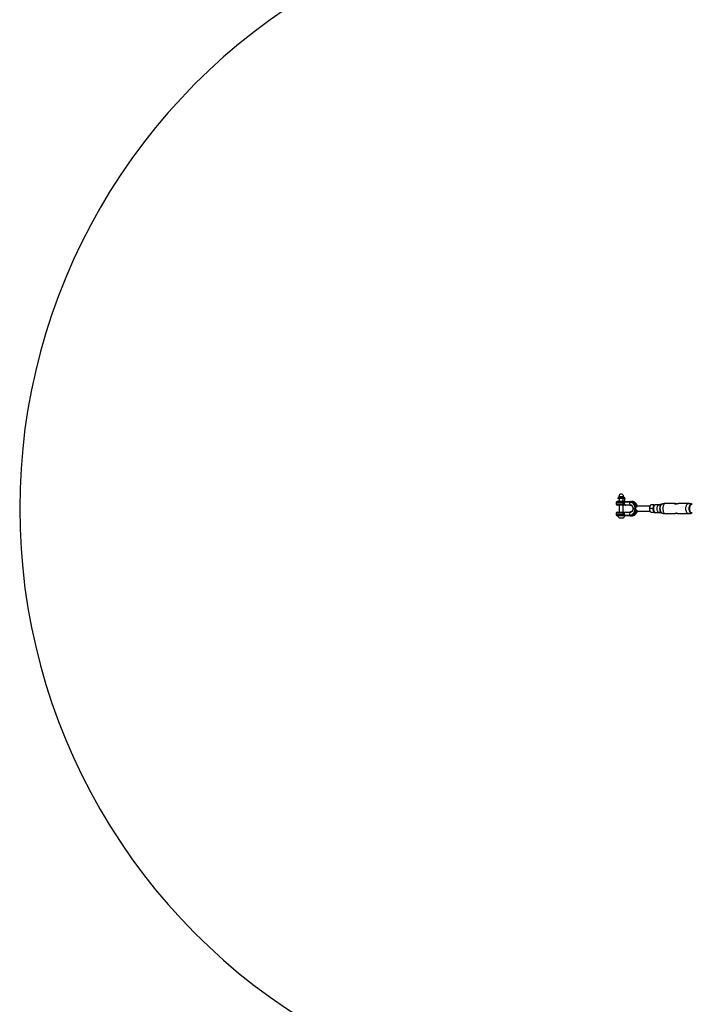
# Model space of a CAD drawing. Units: millimetres. Extents: x -4121 to 3019, y -3783 to 3997.
# Drawn here: x -4121 to -2444, y -1129 to 1325 of the extents above; entities that cross this region are included whole.
import ezdxf

# ---------------------------------------------------------------- set-up
doc = ezdxf.new("R2010")
doc.units = ezdxf.units.MM

msp = doc.modelspace()

# ---------------------------------------------------------------- linework, layer by layer
at = {"color": 7, "linetype": 'Continuous', "lineweight": 25}
for p, q in [((-2630.7, 124.8), (-2617.6, 124.8)), ((-2629.2, 132.9), (-2630.5, 132.1)), ((-2630.5, 125.6), (-2629.2, 124.8)), ((-2628.8, 134.7), (-2629.2, 132.9)), ((-2629.2, 132.9), (-2628.2, 132.9)), ((-2628.8, 134.7), (-2614.6, 134.7)), ((-2628.2, 132.9), (-2621.3, 132.9)), ((-2628.1, 135.3), (-2615.3, 135.3)), ((-2627, 137.1), (-2627, 135.3)), ((-2627, 137.1), (-2616.2, 137.1)), ((-2625.9, 125.5), (-2625.9, 132.2)), ((-2621.3, 132.9), (-2614.3, 132.9)), ((-2616.7, 125.5), (-2616.7, 132.2)), ((-2616.2, 137.1), (-2615.4, 137.1)), ((-2615.4, 135.3), (-2615.4, 137.1)), ((-2615.3, 135.3), (-2614.3, 135.3)), ((-2614.6, 134.7), (-2613.6, 134.7)), ((-2614.3, 132.9), (-2613.2, 132.9)), ((-2613.2, 132.9), (-2613.6, 134.7)), ((-2611.9, 132.1), (-2613.2, 132.9)), ((-2613.2, 124.8), (-2611.9, 125.6)), ((-2600.5, 123.1), (-2613.1, 123.1)), ((-2612, 125.5), (-2612, 132.2)), ((-2611.7, 124.8), (-2599.1, 124.8)), ((-2599.1, 124.8), (-2595.9, 124.8)), ((-2633.7, 121.8), (-2633.7, 118.3)), ((-2616.5, 121.8), (-2633.7, 121.8)), ((-2633.7, 118.3), (-2616.4, 118.3)), ((-2617.5, 115.3), (-2630.7, 115.3)), ((-2630.7, 98.3), (-2617.5, 98.3)), ((-2626.2, 115.3), (-2626.2, 98.3)), ((-2616.2, 98.3), (-2616.2, 115.3)), ((-2612.4, 116.6), (-2600.2, 116.6)), ((-2599, 115.3), (-2611.1, 115.3)), ((-2611.1, 98.3), (-2599, 98.3)), ((-2549.2, 112.8), (-2581.2, 112.8)), ((-2581.1, 112.8), (-2581.2, 112.8)), ((-2581.2, 100.8), (-2549.2, 100.8)), ((-2542.9, 106.8), (-2550.3, 106.8)), ((-2540.1, 116.3), (-2547.5, 116.3)), ((-2538.8, 114.7), (-2539.1, 114.2)), ((-2539.1, 99.4), (-2538.8, 99)), ((-2527, 116.6), (-2535.9, 116.6)), ((-2519.2, 118.1), (-2521, 117.5)), ((-2487.2, 119.3), (-2511.4, 119.3)), ((-2477.8, 119.3), (-2478.4, 119.3)), ((-2453.8, 119.3), (-2477.8, 119.3)), ((-2446, 118.1), (-2446.8, 118.3)), ((-2446, 118.1), (-2446.3, 118.2)), ((-2444.1, 117.5), (-2446, 118.1)), ((-2633.7, 95.3), (-2633.7, 91.8)), ((-2616.4, 95.3), (-2633.7, 95.3)), ((-2633.7, 91.8), (-2616.5, 91.8)), ((-2617.6, 88.8), (-2630.7, 88.8)), ((-2629.9, 88.8), (-2629.9, 88.4)), ((-2613.7, 88.4), (-2629.9, 88.4)), ((-2617.4, 83.3), (-2625.6, 83.3)), ((-2613.7, 88.8), (-2617.6, 88.8)), ((-2616.8, 83.3), (-2617.4, 83.3)), ((-2612.4, 88.4), (-2613.7, 88.4)), ((-2613.1, 90.5), (-2600.5, 90.5)), ((-2600.2, 97), (-2612.4, 97)), ((-2612.4, 88.4), (-2612.4, 88.8)), ((-2599.1, 88.8), (-2611.7, 88.8)), ((-2599.1, 88.8), (-2595.9, 88.8)), ((-2540.1, 97.3), (-2547.5, 97.3)), ((-2535.9, 97.1), (-2527, 97.1)), ((-2521, 96.1), (-2519.2, 95.6)), ((-2511.4, 94.3), (-2487.3, 94.3)), ((-2477.9, 94.3), (-2453.8, 94.3)), ((-2446, 95.6), (-2444.1, 96.1))]:
    msp.add_line(p, q, dxfattribs=at)
at = {"color": 7, "linetype": 'Continuous', "lineweight": 25, "flags": 128}
for points in [[(-2617.6, 124.8), (-2617.4, 124.8), (-2617.2, 124.6), (-2617, 124.3), (-2616.8, 124), (-2616.7, 123.5), (-2616.6, 123), (-2616.5, 122.4), (-2616.5, 121.8)], [(-2586.6, 109.3), (-2587.2, 111.8), (-2588, 114.2), (-2589.1, 116.4), (-2590.6, 118.3), (-2592.2, 120), (-2594.1, 121.3), (-2596.2, 122.3), (-2598.3, 122.9), (-2600.5, 123.1)], [(-2617.5, 115.3), (-2617.3, 115.4), (-2617.1, 115.6), (-2616.9, 115.8), (-2616.7, 116.2), (-2616.6, 116.7), (-2616.5, 117.2), (-2616.4, 117.7), (-2616.4, 118.3)], [(-2616.4, 95.3), (-2616.4, 95.9), (-2616.5, 96.5), (-2616.6, 97), (-2616.7, 97.5), (-2616.9, 97.8), (-2617.1, 98.1), (-2617.3, 98.3), (-2617.5, 98.3)], [(-2600.5, 90.5), (-2598.3, 90.7), (-2596.2, 91.3), (-2594.1, 92.3), (-2592.2, 93.7), (-2590.6, 95.3), (-2589.1, 97.3), (-2588, 99.5), (-2587.2, 101.8), (-2586.6, 104.3)], [(-2600.2, 116.6), (-2598.6, 116.4), (-2597, 115.9), (-2595.5, 115), (-2594.3, 113.7), (-2593.2, 112.3), (-2592.4, 110.6), (-2592, 108.7), (-2591.8, 106.8), (-2592, 104.9), (-2592.4, 103.1), (-2593.2, 101.4), (-2594.3, 99.9), (-2595.5, 98.7), (-2597, 97.8), (-2598.6, 97.2), (-2600.2, 97)], [(-2535.9, 116.6), (-2536.6, 116.5), (-2537.5, 116), (-2538.3, 115.3), (-2539.1, 114.2), (-2539.8, 112.9), (-2540.3, 111.3), (-2540.6, 109.6), (-2540.8, 107.8), (-2540.8, 105.9), (-2540.6, 104.1), (-2540.3, 102.4), (-2539.8, 100.8), (-2539.1, 99.5), (-2538.3, 98.4), (-2537.5, 97.6), (-2536.6, 97.2), (-2535.9, 97.1)], [(-2531.9, 106.8), (-2531.8, 108.7), (-2531.6, 110.5), (-2531.1, 112.1), (-2530.5, 113.6), (-2529.8, 114.8), (-2529, 115.7), (-2528.1, 116.3), (-2527.2, 116.6), (-2527, 116.6)], [(-2527, 97.1), (-2527.2, 97.1), (-2528.1, 97.4), (-2529, 98), (-2529.8, 98.9), (-2530.5, 100.1), (-2531.1, 101.6), (-2531.6, 103.2), (-2531.8, 105), (-2531.9, 106.8)], [(-2521, 117.5), (-2521.6, 117.2), (-2522.6, 116.5), (-2523.4, 115.5), (-2524.2, 114.1), (-2524.8, 112.5), (-2525.2, 110.7), (-2525.5, 108.8), (-2525.6, 106.8)], [(-2525.6, 106.8), (-2525.5, 104.8), (-2525.2, 102.9), (-2524.8, 101.1), (-2524.2, 99.5), (-2523.4, 98.2), (-2522.6, 97.1), (-2521.6, 96.4), (-2521, 96.1)], [(-2519.2, 95.6), (-2519.3, 95.6), (-2520.3, 96.1), (-2521.2, 97), (-2522, 98.2), (-2522.8, 99.7), (-2523.3, 101.4), (-2523.7, 103.3), (-2524, 105.2), (-2524, 107.3), (-2523.9, 109.3), (-2523.6, 111.3), (-2523.1, 113.1), (-2522.4, 114.7), (-2521.7, 116), (-2520.8, 117.1), (-2519.8, 117.8), (-2519.2, 118.1)], [(-2511.4, 119.3), (-2512.2, 119.2), (-2513.2, 118.8), (-2514.2, 118), (-2515.1, 116.9), (-2516, 115.5), (-2516.6, 113.8), (-2517.2, 112), (-2517.5, 110), (-2517.7, 107.9), (-2517.7, 105.8), (-2517.5, 103.7), (-2517.2, 101.7), (-2516.6, 99.8), (-2516, 98.2), (-2515.1, 96.8), (-2514.2, 95.7), (-2513.2, 94.9), (-2512.2, 94.4), (-2511.4, 94.3)], [(-2453.8, 94.3), (-2454.6, 94.4), (-2455.6, 94.9), (-2456.6, 95.7), (-2457.5, 96.8), (-2458.4, 98.2), (-2459, 99.8), (-2459.6, 101.7), (-2459.9, 103.7), (-2460.1, 105.8), (-2460.1, 107.9), (-2459.9, 110), (-2459.6, 112), (-2459, 113.8), (-2458.4, 115.5), (-2457.5, 116.9), (-2456.6, 118), (-2455.6, 118.8), (-2454.6, 119.2), (-2453.8, 119.3)], [(-2447.5, 118.2), (-2448.5, 117.8), (-2449.5, 117.1), (-2450.4, 116), (-2451.1, 114.7), (-2451.8, 113.1), (-2452.3, 111.3), (-2452.6, 109.3), (-2452.7, 107.3), (-2452.7, 105.2), (-2452.4, 103.3), (-2452, 101.4), (-2451.5, 99.7), (-2450.7, 98.2), (-2449.9, 97), (-2449, 96.1), (-2448, 95.6), (-2446.9, 95.4), (-2446, 95.6)], [(-2444.1, 96.2), (-2444.5, 96.1), (-2445.5, 96.1), (-2446.5, 96.4), (-2447.5, 97.1), (-2448.4, 98.2), (-2449.1, 99.5), (-2449.7, 101.1), (-2450.2, 102.9), (-2450.4, 104.8), (-2450.5, 106.8), (-2450.4, 108.8), (-2450.2, 110.7), (-2449.7, 112.5), (-2449.1, 114.1), (-2448.4, 115.5), (-2447.5, 116.5), (-2446.5, 117.2), (-2445.5, 117.6), (-2444.5, 117.6), (-2444.1, 117.5)], [(-2616.5, 91.8), (-2616.5, 91.2), (-2616.6, 90.7), (-2616.7, 90.2), (-2616.8, 89.7), (-2617, 89.3), (-2617.2, 89.1), (-2617.4, 88.9), (-2617.6, 88.8)]]:
    msp.add_lwpolyline(points, dxfattribs=at)
at = {"color": 7, "linetype": 'Continuous', "lineweight": 25}
for centre, radius, start, end in [((-2621.2, 106.8), 1500, 120, 240), ((-2630.7, 121.8), 3, 90, 180), ((-2628.1, 134.6), 0.747, 90, 168.2212), ((-2621.2, 137.1), 5.8, 0, 180), ((-2614.3, 134.6), 0.747, 11.7788, 90), ((-2611.2, 123), 1.88, 105.414, 176.9748), ((-2588.9, 120.3), 11.9, 166.6109, 198.2153), ((-2598.6, 123), 1.88, 105.414, 176.9748), ((-2599.8, 109.2), 15.6, 18.013, 87.5743), ((-2596.6, 109.2), 15.6, 18.013, 87.5743), ((-2630.7, 118.3), 3, 180, 270), ((-2630.7, 95.3), 3, 90, 180), ((-2610.8, 116.9), 1.61, 190.3234, 258.1622), ((-2610.8, 96.8), 1.61, 101.8378, 169.6766), ((-2598.6, 116.9), 1.61, 190.3234, 258.1622), ((-2598.6, 96.8), 1.61, 101.8378, 169.6766), ((-2599.8, 104.4), 15.6, 272.4257, 341.987), ((-2596.6, 104.4), 15.6, 272.4257, 341.987), ((-2417.2, 389.6), 327.5, 238.8458, 239.0847), ((-2417.2, -176), 327.5, 120.9153, 121.1542), ((-2582.1, 115.7), 3.26, 210.4407, 271.67), ((-2582.1, 98), 3.26, 88.33, 149.5593), ((-2579.8, 114.3), 1.95, 186.487, 227.6387), ((-2579.8, 99.4), 1.93, 132.0718, 173.8024), ((-2526.5, 106.8), 14.6, 149.6462, 210.3538), ((-2630.7, 91.8), 3, 180, 270), ((-2621.2, 91.5), 9.27, 199.2031, 241.8241), ((-2621.2, 91.5), 9.27, 298.1759, 340.7969), ((-2611.2, 90.6), 1.88, 183.0252, 254.586), ((-2588.9, 93.3), 11.9, 161.7847, 193.3891), ((-2598.6, 90.6), 1.88, 183.0252, 254.586)]:
    msp.add_arc(centre, radius, start, end, dxfattribs=at)
for points, knots in [([(-2628.2, 132.9), (-2628.2, 132.9), (-2628.6, 132.9), (-2629.4, 132.7), (-2630.1, 132.3), (-2630.4, 132.2)], [0, 0, 0, 0, 0.070086, 0.530782, 1, 1, 1, 1]), ([(-2628.2, 124.8), (-2628.2, 124.8), (-2628.6, 124.8), (-2629.4, 125), (-2630.1, 125.4), (-2630.4, 125.5)], [0, 0, 0, 0, 0.070086, 0.530782, 1, 1, 1, 1]), ([(-2625.9, 132.2), (-2626.3, 132.4), (-2627, 132.8), (-2627.8, 132.8), (-2628.2, 132.9)], [0, 0, 0, 0, 0.495458, 1, 1, 1, 1]), ([(-2625.9, 125.5), (-2626.3, 125.3), (-2627, 124.9), (-2627.8, 124.9), (-2628.2, 124.8)], [0, 0, 0, 0, 0.495458, 1, 1, 1, 1]), ([(-2621.3, 132.9), (-2621.4, 132.9), (-2622.2, 132.9), (-2623.8, 132.7), (-2625.2, 132.3), (-2625.9, 132.2)], [0, 0, 0, 0, 0.070086, 0.530782, 1, 1, 1, 1]), ([(-2621.3, 124.8), (-2621.4, 124.8), (-2622.2, 124.8), (-2623.8, 125), (-2625.2, 125.4), (-2625.9, 125.5)], [0, 0, 0, 0, 0.070086, 0.530782, 1, 1, 1, 1]), ([(-2616.7, 132.2), (-2617.4, 132.4), (-2618.9, 132.8), (-2620.5, 132.8), (-2621.3, 132.9)], [0, 0, 0, 0, 0.495458, 1, 1, 1, 1]), ([(-2616.7, 125.5), (-2617.4, 125.3), (-2618.9, 124.9), (-2620.5, 124.9), (-2621.3, 124.8)], [0, 0, 0, 0, 0.495458, 1, 1, 1, 1]), ([(-2617.6, 124.8), (-2617.1, 124.8), (-2615.9, 124.8), (-2613.8, 124.8), (-2612.4, 124.8), (-2611.7, 124.8)], [0, 0, 0, 0, 0.2415014, 0.620885, 1, 1, 1, 1]), ([(-2616.7, 132.2), (-2616.5, 132.3), (-2615.7, 132.7), (-2614.9, 132.8), (-2614.3, 132.9)], [0, 0, 0, 0, 0.257551, 1, 1, 1, 1]), ([(-2616.7, 125.5), (-2616.5, 125.4), (-2615.7, 125), (-2614.9, 124.9), (-2614.3, 124.8)], [0, 0, 0, 0, 0.257551, 1, 1, 1, 1]), ([(-2613.1, 123.1), (-2613.5, 122.9), (-2614.4, 122.5), (-2615.5, 122), (-2616.2, 121.9), (-2616.5, 121.8)], [0, 0, 0, 0, 0.4161769, 0.7846459, 1, 1, 1, 1]), ([(-2614.3, 132.9), (-2614.1, 132.9), (-2613.3, 132.8), (-2612.5, 132.4), (-2612, 132.2)], [0, 0, 0, 0, 0.2686336, 1, 1, 1, 1]), ([(-2614.3, 124.8), (-2614.1, 124.8), (-2613.3, 124.9), (-2612.5, 125.3), (-2612, 125.5)], [0, 0, 0, 0, 0.268634, 1, 1, 1, 1]), ([(-2613.1, 123.1), (-2613.4, 122.6), (-2613.9, 121.5), (-2614, 120.2), (-2613.9, 119.5), (-2613.7, 118.6), (-2613.2, 117.6), (-2612.5, 116.8), (-2612.4, 116.6)], [0, 0, 0, 0, 0.2602859, 0.4917521, 0.5395176, 0.5745054, 0.8857757, 1, 1, 1, 1]), ([(-2580.9, 112.8), (-2580.9, 112.9), (-2581.1, 113.7), (-2581.8, 115.2), (-2582.9, 117.3), (-2584.2, 119.2), (-2585.8, 120.8), (-2587.6, 122.2), (-2589.5, 123.4), (-2591.5, 124.2), (-2593.5, 124.7), (-2595, 124.8), (-2595.8, 124.8), (-2595.9, 124.8)], [0, 0, 0, 0, 0.008931, 0.118892, 0.228809, 0.33859, 0.448115, 0.557254, 0.665884, 0.773931, 0.88139, 0.982406, 1, 1, 1, 1]), ([(-2611.1, 115.3), (-2611.9, 115.3), (-2613.4, 115.3), (-2615.7, 115.3), (-2617, 115.3), (-2617.5, 115.3)], [0, 0, 0, 0, 0.3799885, 0.7596231, 1, 1, 1, 1]), ([(-2617.5, 98.3), (-2616.8, 98.3), (-2615.3, 98.3), (-2613.1, 98.3), (-2611.7, 98.3), (-2611.1, 98.3)], [0, 0, 0, 0, 0.343426, 0.685813, 1, 1, 1, 1]), ([(-2616.4, 118.3), (-2616.4, 118.5), (-2616.5, 118.7), (-2616.6, 119.9), (-2616.5, 120.9), (-2616.5, 121.8)], [0, 0, 0, 0, 0.1098931, 0.2118001, 1, 1, 1, 1]), ([(-2616.4, 118.3), (-2616.1, 118.3), (-2615.3, 118), (-2614, 117.4), (-2612.9, 116.9), (-2612.4, 116.6)], [0, 0, 0, 0, 0.205881, 0.577609, 1, 1, 1, 1]), ([(-2599, 115.3), (-2598.8, 115.3), (-2598.2, 115.3), (-2597.1, 115.1), (-2595.9, 114.5), (-2594.7, 113.6), (-2593.7, 112.4), (-2593, 111.1), (-2592.4, 109.6), (-2592.1, 108), (-2592, 106.4), (-2592.2, 104.8), (-2592.7, 103.3), (-2593.3, 101.9), (-2594.2, 100.7), (-2595.2, 99.7), (-2596.3, 99), (-2597.5, 98.5), (-2598.4, 98.3), (-2598.9, 98.3), (-2599, 98.3)], [0, 0, 0, 0, 0.0273317, 0.0919973, 0.1559127, 0.2181316, 0.2788256, 0.3385017, 0.3975828, 0.4563303, 0.5148816, 0.5733045, 0.6316376, 0.6899449, 0.748356, 0.8071093, 0.8665892, 0.9273113, 0.9881873, 1, 1, 1, 1]), ([(-2595.9, 88.8), (-2595.5, 88.8), (-2594.4, 88.9), (-2592.6, 89.2), (-2590.5, 89.8), (-2588.6, 90.8), (-2586.8, 92), (-2585.1, 93.5), (-2583.7, 95.2), (-2582.4, 97.1), (-2581.5, 99), (-2581.1, 100.3), (-2580.9, 100.8)], [0, 0, 0, 0, 0.0630274, 0.1695262, 0.276052, 0.3827767, 0.4898765, 0.5974554, 0.705541, 0.8140988, 0.9230568, 1, 1, 1, 1]), ([(-2586.6, 104.3), (-2586.8, 104.8), (-2587.1, 105.6), (-2587.3, 106.9), (-2587.1, 108.2), (-2586.8, 108.9), (-2586.6, 109.3)], [0, 0, 0, 0, 0.29362, 0.519954, 0.745044, 1, 1, 1, 1]), ([(-2586.6, 109.3), (-2586.4, 110.1), (-2586, 111.3), (-2585.4, 112.9), (-2585.1, 113.7), (-2584.9, 114), (-2584.9, 114.1)], [0, 0, 0, 0, 0.396684, 0.694102, 0.965383, 1, 1, 1, 1]), ([(-2584.9, 99.6), (-2585, 99.9), (-2585.3, 100.4), (-2585.8, 101.7), (-2586.3, 103), (-2586.5, 103.9), (-2586.6, 104.3)], [0, 0, 0, 0, 0.2319318, 0.4832269, 0.7872529, 1, 1, 1, 1]), ([(-2585.5, 108.6), (-2585.7, 108.3), (-2586.1, 107.8), (-2586.3, 107.2), (-2586.3, 106.7), (-2586.3, 106.4), (-2586, 105.7), (-2585.7, 105.4), (-2585.5, 105)], [0, 0, 0, 0, 0.271447, 0.465161, 0.481996, 0.638667, 0.690756, 1, 1, 1, 1]), ([(-2582, 112.4), (-2582, 112.4), (-2582.2, 112.3), (-2582.5, 111.9), (-2583.1, 111.3), (-2584.1, 110.2), (-2585, 109.2), (-2585.5, 108.6)], [0, 0, 0, 0, 0.039056, 0.237454, 0.328537, 0.625516, 1, 1, 1, 1]), ([(-2585.5, 105), (-2585.2, 104.7), (-2584.6, 104), (-2583.6, 102.9), (-2582.7, 101.9), (-2582.2, 101.4), (-2582.1, 101.3), (-2582, 101.2)], [0, 0, 0, 0, 0.19738, 0.493219, 0.748265, 0.94369, 1, 1, 1, 1]), ([(-2584.9, 114.1), (-2584.6, 114.3), (-2583.8, 114.7), (-2582.6, 114.5), (-2581.9, 114.1), (-2581.7, 114.1)], [0, 0, 0, 0, 0.430419, 0.863375, 1, 1, 1, 1]), ([(-2581.7, 99.6), (-2582.2, 99.4), (-2583.3, 99), (-2584.4, 99.2), (-2584.8, 99.5), (-2584.9, 99.6)], [0, 0, 0, 0, 0.430419, 0.863375, 1, 1, 1, 1]), ([(-2581.2, 112.8), (-2581.2, 112.8), (-2581.6, 112.9), (-2581.8, 112.7), (-2582, 112.4)], [0, 0, 0, 0, 0.137121, 1, 1, 1, 1]), ([(-2582, 101.2), (-2582, 101.1), (-2581.8, 100.9), (-2581.4, 100.9), (-2581.2, 100.9)], [0, 0, 0, 0, 0.277458, 1, 1, 1, 1]), ([(-2581.7, 114.1), (-2581.5, 113.8), (-2581.1, 113.5), (-2581, 113), (-2580.9, 112.8)], [0, 0, 0, 0, 0.738487, 1, 1, 1, 1]), ([(-2580.9, 100.8), (-2580.9, 100.8), (-2581, 100.4), (-2581.3, 100), (-2581.7, 99.6), (-2581.7, 99.6)], [0, 0, 0, 0, 0.0375918, 0.8910899, 1, 1, 1, 1]), ([(-2581.2, 100.8), (-2581.2, 100.8), (-2581.2, 100.8), (-2581.2, 100.8), (-2581.1, 100.8)], [0, 0, 0, 0, 0.40561, 1, 1, 1, 1]), ([(-2550.3, 106.8), (-2550.3, 107.7), (-2550.2, 109.3), (-2549.6, 111.8), (-2548.7, 114.2), (-2547.9, 115.6), (-2547.5, 116.3)], [0, 0, 0, 0, 0.264606, 0.53495, 0.765344, 1, 1, 1, 1]), ([(-2547.5, 97.3), (-2548, 98.2), (-2548.9, 99.8), (-2549.8, 102.3), (-2550.2, 104.7), (-2550.3, 106.1), (-2550.3, 106.8)], [0, 0, 0, 0, 0.264606, 0.53495, 0.765344, 1, 1, 1, 1]), ([(-2542.9, 106.8), (-2542.5, 107.7), (-2541.6, 109.3), (-2540.7, 111.8), (-2540.2, 114.2), (-2540.2, 115.6), (-2540.1, 116.3)], [0, 0, 0, 0, 0.264606, 0.53495, 0.765344, 1, 1, 1, 1]), ([(-2540.1, 97.3), (-2540.2, 98.2), (-2540.2, 99.8), (-2540.8, 102.3), (-2541.7, 104.7), (-2542.5, 106.1), (-2542.9, 106.8)], [0, 0, 0, 0, 0.264606, 0.53495, 0.765344, 1, 1, 1, 1]), ([(-2540.1, 116.3), (-2539.1, 116.3), (-2537.7, 116.3), (-2536.8, 116.3), (-2536.5, 116.3)], [0, 0, 0, 0, 0.700582, 1, 1, 1, 1]), ([(-2521, 117.5), (-2521, 117.5), (-2521.7, 117.2), (-2523.3, 116.9), (-2525.3, 116.6), (-2526.6, 116.6), (-2527, 116.6)], [0, 0, 0, 0, 0.000675, 0.401884, 0.811528, 1, 1, 1, 1]), ([(-2518.4, 118.3), (-2518.4, 118.3), (-2518.7, 118.3), (-2518.9, 118.2), (-2519.2, 118.1)], [0, 0, 0, 0, 0.197314, 1, 1, 1, 1]), ([(-2511.4, 119.3), (-2511.9, 119.3), (-2513.5, 119.3), (-2515.8, 119), (-2517.5, 118.6), (-2518.4, 118.3)], [0, 0, 0, 0, 0.242915, 0.6376548, 1, 1, 1, 1]), ([(-2478.4, 119.3), (-2478.5, 119.3), (-2479, 119.2), (-2480.2, 118.9), (-2482, 118.5), (-2483.8, 118), (-2485.6, 117.9), (-2486.9, 118.1), (-2487.8, 118.4), (-2488.2, 118.9), (-2488, 119.2), (-2487.7, 119.3), (-2487.4, 119.3), (-2487.2, 119.3)], [0, 0, 0, 0, 0.041231, 0.144823, 0.254508, 0.370485, 0.481097, 0.580477, 0.680937, 0.79299, 0.912045, 0.952744, 1, 1, 1, 1]), ([(-2478.4, 119.3), (-2478.7, 119.2), (-2479.3, 119.2), (-2480.4, 118.9), (-2481.7, 118.6), (-2483, 118.3), (-2484.2, 118.1), (-2485.3, 118), (-2486.2, 118), (-2487, 118.2), (-2487.4, 118.4), (-2487.6, 118.6), (-2487.6, 118.6), (-2487.6, 118.6)], [0, 0, 0, 0, 0.102169, 0.208112, 0.314401, 0.420639, 0.513008, 0.609646, 0.703089, 0.795967, 0.891439, 0.974413, 1, 1, 1, 1]), ([(-2483.7, 118.2), (-2483.7, 118.2), (-2484.3, 118.3), (-2485.2, 118.6), (-2486.4, 118.8), (-2487.1, 118.8), (-2487.5, 118.7), (-2487.5, 118.6), (-2487.5, 118.5)], [0, 0, 0, 0, 0.0091281, 0.2463244, 0.4753002, 0.7040554, 0.7928233, 1, 1, 1, 1]), ([(-2482.6, 118.4), (-2482.7, 118.4), (-2483.3, 118.5), (-2484.2, 118.8), (-2485.4, 119.1), (-2486.4, 119.3), (-2486.8, 119.3), (-2487, 119.3)], [0, 0, 0, 0, 0.075907, 0.321537, 0.579959, 0.840607, 1, 1, 1, 1]), ([(-2446.8, 118.3), (-2446.8, 118.4), (-2447.8, 118.7), (-2449.7, 119), (-2452, 119.3), (-2453.4, 119.3), (-2453.8, 119.3)], [0, 0, 0, 0, 0.012458, 0.429336, 0.840291, 1, 1, 1, 1]), ([(-2446.3, 118.2), (-2446.4, 118.2), (-2446.5, 118.3), (-2446.9, 118.4), (-2447.4, 118.5), (-2448, 118.7), (-2448.6, 118.8), (-2449.2, 118.9), (-2449.6, 119), (-2449.9, 118.9), (-2450, 118.9), (-2449.8, 118.8), (-2449.5, 118.6), (-2449.1, 118.5), (-2448.5, 118.3), (-2447.9, 118.2), (-2447.6, 118.2), (-2447.5, 118.2)], [0, 0, 0, 0, 0.06772, 0.135444, 0.204048, 0.274229, 0.345367, 0.415639, 0.483298, 0.54841, 0.612847, 0.678797, 0.747401, 0.818119, 0.889141, 0.958874, 1, 1, 1, 1]), ([(-2447.5, 118.2), (-2447.3, 118.2), (-2446.9, 118.2), (-2446.6, 118.1), (-2446.3, 118.1), (-2446.4, 118.2), (-2446.4, 118.2)], [0, 0, 0, 0, 0.27651, 0.55316, 0.82993, 1, 1, 1, 1]), ([(-2611.7, 88.8), (-2612.2, 88.8), (-2613.4, 88.8), (-2615.5, 88.8), (-2616.9, 88.8), (-2617.6, 88.8)], [0, 0, 0, 0, 0.295361, 0.647385, 1, 1, 1, 1]), ([(-2616.5, 91.8), (-2616.5, 92), (-2616.6, 93), (-2616.6, 94.2), (-2616.4, 95.2), (-2616.4, 95.3)], [0, 0, 0, 0, 0.136816, 0.890147, 1, 1, 1, 1]), ([(-2616.5, 91.8), (-2616.1, 91.7), (-2615.3, 91.6), (-2614.1, 91.1), (-2613.4, 90.7), (-2613.1, 90.5)], [0, 0, 0, 0, 0.318685, 0.672719, 1, 1, 1, 1]), ([(-2612.4, 97), (-2612.8, 96.8), (-2613.7, 96.4), (-2615.1, 95.7), (-2616, 95.4), (-2616.4, 95.3)], [0, 0, 0, 0, 0.35043, 0.69974, 1, 1, 1, 1]), ([(-2612.4, 97), (-2612.4, 97), (-2612.9, 96.4), (-2613.5, 95.5), (-2613.9, 94.1), (-2614, 93.3), (-2613.8, 92.1), (-2613.5, 91.3), (-2613.1, 90.7), (-2613.1, 90.5)], [0, 0, 0, 0, 0.0086561, 0.362963, 0.4252337, 0.6336157, 0.6814681, 0.9407243, 1, 1, 1, 1]), ([(-2540.1, 97.3), (-2539.1, 97.3), (-2537.9, 97.3), (-2537, 97.3), (-2536.8, 97.3)], [0, 0, 0, 0, 0.792532, 1, 1, 1, 1]), ([(-2527, 97.1), (-2526.2, 97), (-2524.7, 97), (-2522.7, 96.7), (-2521.5, 96.3), (-2521, 96.1)], [0, 0, 0, 0, 0.357518, 0.753718, 1, 1, 1, 1]), ([(-2519.2, 95.6), (-2518.9, 95.5), (-2517.7, 95.1), (-2515.4, 94.6), (-2513.1, 94.3), (-2511.7, 94.4), (-2511.4, 94.4)], [0, 0, 0, 0, 0.119506, 0.491211, 0.857634, 1, 1, 1, 1]), ([(-2487.3, 94.3), (-2487.6, 94.4), (-2488.1, 94.4), (-2488.2, 94.8), (-2487.8, 95.2), (-2487, 95.6), (-2486, 95.7), (-2484.8, 95.7), (-2483.1, 95.5), (-2481.3, 95), (-2479.6, 94.6), (-2478.4, 94.3), (-2478, 94.4), (-2477.9, 94.4)], [0, 0, 0, 0, 0.097885, 0.19653, 0.301386, 0.411656, 0.451715, 0.545992, 0.640578, 0.73998, 0.850628, 0.962288, 1, 1, 1, 1]), ([(-2487.6, 95.1), (-2487.6, 95.1), (-2487.6, 95), (-2487.5, 95.2), (-2487.1, 95.4), (-2486.5, 95.6), (-2485.6, 95.7), (-2484.5, 95.6), (-2483.4, 95.5), (-2482.1, 95.2), (-2480.9, 94.9), (-2479.7, 94.6), (-2479.1, 94.5), (-2478.8, 94.4)], [0, 0, 0, 0, 0.00807, 0.088644, 0.177312, 0.277448, 0.378774, 0.476221, 0.575343, 0.677673, 0.785541, 0.898661, 1, 1, 1, 1]), ([(-2487.5, 95.1), (-2487.5, 95.1), (-2487.5, 94.9), (-2486.9, 94.8), (-2485.8, 94.9), (-2484.6, 95.3), (-2483.9, 95.5), (-2483.7, 95.5)], [0, 0, 0, 0, 0.148009, 0.384983, 0.643361, 0.913512, 1, 1, 1, 1]), ([(-2482.6, 95.3), (-2483.2, 95.2), (-2484.4, 94.9), (-2485.8, 94.5), (-2486.3, 94.4), (-2486.5, 94.4)], [0, 0, 0, 0, 0.396453, 0.845376, 1, 1, 1, 1]), ([(-2453.8, 94.4), (-2453.2, 94.4), (-2451.7, 94.4), (-2449.3, 94.7), (-2447.2, 95.1), (-2446.2, 95.5), (-2446, 95.6)], [0, 0, 0, 0, 0.216927, 0.568738, 0.912634, 1, 1, 1, 1])]:
    msp.add_open_spline(points, degree=3, knots=knots, dxfattribs=at)

doc.saveas('drawing.dxf')
